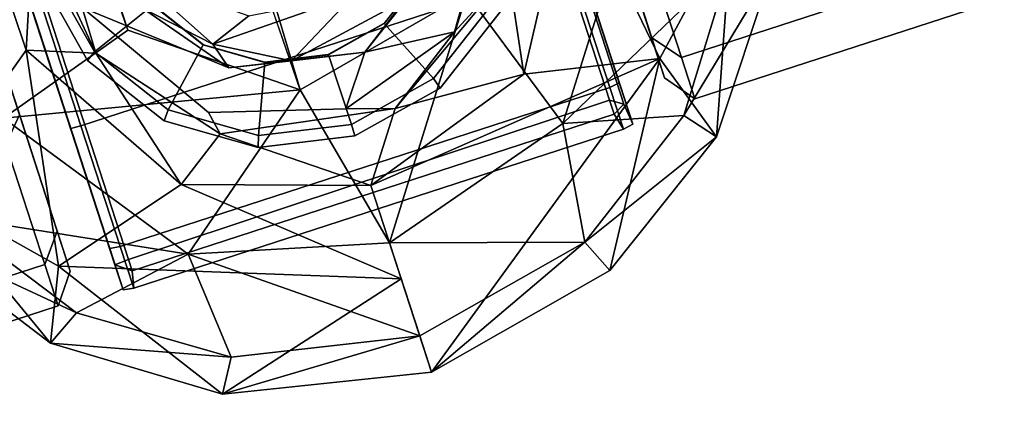
# Model space of a CAD drawing. Units: inches. Extents: x -11.9 to 14, y -13.4 to 13.4.
# Drawn here: x 3.8 to 5.1, y -13.4 to -12.9 of the extents above; entities that cross this region are included whole.
import ezdxf

# ---------------------------------------------------------------- set-up
doc = ezdxf.new("R2010")
doc.units = ezdxf.units.IN
doc.header["$MEASUREMENT"] = 0
doc.layers.add('SEAT-BASE', color=5, linetype='Continuous')
doc.layers.add('SEAT-CASTER', color=5, linetype='Continuous')

msp = doc.modelspace()

# ---------------------------------------------------------------- linework, layer by layer
at = {"layer": 'SEAT-BASE'}
for points, invisible_edges in [([(4.1664, -12.9838, 3.6135), (0.7491, -1.4676, 5.1271), (0.5185, -1.6007, 5.158)], 12), ([(0.5185, -1.6007, 5.158), (0.2617, -1.646, 5.1237), (4.1664, -12.9838, 3.6135)], 12), ([(4.4295, -12.696, 2.4143), (4.3701, -12.9069, 2.4164), (4.3623, -12.7897, 2.4154)], 2), ([(4.2516, -12.934, 2.4158), (4.3623, -12.7897, 2.4154), (4.3701, -12.9069, 2.4164)], 2), ([(3.879, -12.8749, 2.4143), (4.0455, -13.0133, 2.4143), (3.897, -12.9352, 2.3748)], 2), ([(3.879, -12.8749, 2.4143), (4.0722, -12.9545, 2.4152), (4.0455, -13.0133, 2.4143)], 2), ([(4.0722, -12.9545, 2.4152), (3.879, -12.8749, 2.4143), (3.9585, -12.876, 2.4156)], 2), ([(4.0609, -13.0416, 2.3749), (3.897, -12.9352, 2.3748), (4.0455, -13.0133, 2.4143)], 2), ([(4.0722, -12.9545, 2.4152), (4.2516, -12.934, 2.4158), (4.2268, -13.0086, 2.4141)], 12), ([(4.2268, -13.0086, 2.4141), (4.0455, -13.0133, 2.4143), (4.0722, -12.9545, 2.4152)], 14), ([(4.0609, -13.0416, 2.3749), (4.0455, -13.0133, 2.4143), (4.2268, -13.0086, 2.4141)], 12), ([(4.0609, -13.0416, 2.3749), (4.2268, -13.0086, 2.4141), (4.2918, -13.0082, 2.375)], 1)]:
    msp.add_3dface(points, dxfattribs=dict(at, invisible_edges=invisible_edges))
for points in [[(0.7491, -1.4676, 5.1271), (4.1664, -12.9838, 3.6135), (4.3862, -12.8564, 3.6098)], [(0.2285, -2.175, 4.9635), (3.9392, -12.9048, 3.6163), (0.2617, -1.646, 5.1237)], [(3.9392, -12.9048, 3.6163), (4.1664, -12.9838, 3.6135), (0.2617, -1.646, 5.1237)], [(3.9392, -12.9048, 3.6163), (0.2285, -2.175, 4.9635), (3.7751, -13.0209, 3.5427)], [(4.4411, -12.8287, 2.3749), (4.3701, -12.9069, 2.4164), (4.4295, -12.696, 2.4143)], [(4.5229, -12.6974, 2.3789), (4.4617, -12.963, 2.3787), (4.4411, -12.8287, 2.3749)], [(4.6409, -12.9422, 2.8255), (4.4617, -12.963, 2.3787), (4.5229, -12.6974, 2.3789)], [(4.6409, -12.9422, 2.8255), (4.5229, -12.6974, 2.3789), (4.7358, -12.7657, 2.9646)], [(4.5131, -13.028, 3.5212), (4.5991, -12.753, 3.5428), (4.3862, -12.8564, 3.6098)], [(4.7346, -12.8148, 3.4), (4.5991, -12.753, 3.5428), (4.5131, -13.028, 3.5212)], [(3.7502, -12.7701, 2.3785), (3.8146, -12.7586, 2.373), (3.8049, -12.9314, 2.3788)], [(3.897, -12.9352, 2.3748), (3.8049, -12.9314, 2.3788), (3.8146, -12.7586, 2.373)], [(3.879, -12.8749, 2.4143), (3.897, -12.9352, 2.3748), (3.8146, -12.7586, 2.373)], [(4.7358, -12.7657, 2.9646), (4.7156, -13.0454, 3.1631), (4.6409, -12.9422, 2.8255)], [(4.7156, -13.0454, 3.1631), (4.7358, -12.7657, 2.9646), (4.7892, -12.8243, 3.1828)], [(3.6726, -13.1183, 2.9785), (3.7502, -12.7701, 2.3785), (3.8049, -12.9314, 2.3788)], [(4.3074, -12.863, 3.4251), (4.3623, -12.7897, 2.4154), (4.2516, -12.934, 2.4158)], [(4.7346, -12.8148, 3.4), (4.5131, -13.028, 3.5212), (4.6728, -13.0173, 3.3812)], [(4.7892, -12.8243, 3.1828), (4.7346, -12.8148, 3.4), (4.6728, -13.0173, 3.3812)], [(3.9585, -12.876, 2.4156), (3.9513, -12.8342, 3.4294), (4.051, -12.9232, 3.428)], [(4.051, -12.9232, 3.428), (3.9513, -12.8342, 3.4294), (4.0986, -12.8862, 3.4378)], [(4.4617, -12.963, 2.3787), (4.2918, -13.0082, 2.375), (4.4411, -12.8287, 2.3749)], [(4.4411, -12.8287, 2.3749), (4.2918, -13.0082, 2.375), (4.3701, -12.9069, 2.4164)], [(4.7156, -13.0454, 3.1631), (4.7892, -12.8243, 3.1828), (4.6728, -13.0173, 3.3812)], [(4.2373, -12.8585, 3.4389), (4.051, -12.9232, 3.428), (4.0986, -12.8862, 3.4378)], [(4.1548, -12.9453, 3.4225), (4.051, -12.9232, 3.428), (4.2373, -12.8585, 3.4389)], [(4.2373, -12.8585, 3.4389), (4.3074, -12.863, 3.4251), (4.1548, -12.9453, 3.4225)], [(4.3862, -12.8564, 3.6098), (4.1664, -12.9838, 3.6135), (4.2843, -13.1856, 3.5119)], [(4.2843, -13.1856, 3.5119), (4.5131, -13.028, 3.5212), (4.3862, -12.8564, 3.6098)], [(4.3074, -12.863, 3.4251), (4.2516, -12.934, 2.4158), (4.1548, -12.9453, 3.4225)], [(4.0722, -12.9545, 2.4152), (3.9585, -12.876, 2.4156), (4.051, -12.9232, 3.428)], [(3.9392, -12.9048, 3.6163), (3.7751, -13.0209, 3.5427), (4.1664, -12.9838, 3.6135)], [(4.3701, -12.9069, 2.4164), (4.2918, -13.0082, 2.375), (4.2268, -13.0086, 2.4141)], [(4.2268, -13.0086, 2.4141), (4.2516, -12.934, 2.4158), (4.3701, -12.9069, 2.4164)], [(4.0722, -12.9545, 2.4152), (4.051, -12.9232, 3.428), (4.1548, -12.9453, 3.4225)], [(3.6726, -13.1183, 2.9785), (3.8049, -12.9314, 2.3788), (3.8475, -13.2163, 2.8739)], [(3.8049, -12.9314, 2.3788), (4.0092, -13.1086, 2.3779), (3.8475, -13.2163, 2.8739)], [(3.8049, -12.9314, 2.3788), (3.897, -12.9352, 2.3748), (4.0092, -13.1086, 2.3779)], [(4.0609, -13.0416, 2.3749), (4.0092, -13.1086, 2.3779), (3.897, -12.9352, 2.3748)], [(4.0722, -12.9545, 2.4152), (4.1548, -12.9453, 3.4225), (4.2516, -12.934, 2.4158)], [(4.3396, -13.356, 3.1443), (4.2596, -13.1096, 2.3964), (4.6409, -12.9422, 2.8255)], [(4.2596, -13.1096, 2.3964), (4.4617, -12.963, 2.3787), (4.6409, -12.9422, 2.8255)], [(4.6409, -12.9422, 2.8255), (4.5749, -13.2218, 3.15), (4.3396, -13.356, 3.1443)], [(4.5749, -13.2218, 3.15), (4.6409, -12.9422, 2.8255), (4.7156, -13.0454, 3.1631)], [(4.2918, -13.0082, 2.375), (4.4617, -12.963, 2.3787), (4.2596, -13.1096, 2.3964)], [(4.0187, -13.2005, 3.5189), (4.1664, -12.9838, 3.6135), (3.7751, -13.0209, 3.5427)], [(4.1664, -12.9838, 3.6135), (4.0187, -13.2005, 3.5189), (4.2843, -13.1856, 3.5119)], [(4.2918, -13.0082, 2.375), (4.2596, -13.1096, 2.3964), (4.0609, -13.0416, 2.3749)], [(3.7751, -13.0209, 3.5427), (3.7022, -13.1504, 3.4), (4.0187, -13.2005, 3.5189)], [(4.542, -13.1844, 3.3687), (4.5131, -13.028, 3.5212), (4.2843, -13.1856, 3.5119)], [(4.5131, -13.028, 3.5212), (4.542, -13.1844, 3.3687), (4.6728, -13.0173, 3.3812)], [(4.542, -13.1844, 3.3687), (4.7156, -13.0454, 3.1631), (4.6728, -13.0173, 3.3812)], [(4.0092, -13.1086, 2.3779), (4.0609, -13.0416, 2.3749), (4.2596, -13.1096, 2.3964)], [(4.7156, -13.0454, 3.1631), (4.542, -13.1844, 3.3687), (4.5749, -13.2218, 3.15)], [(3.6482, -13.1739, 3.1849), (3.6726, -13.1183, 2.9785), (3.8368, -13.3178, 3.1644)], [(3.8475, -13.2163, 2.8739), (3.8368, -13.3178, 3.1644), (3.6726, -13.1183, 2.9785)], [(4.0092, -13.1086, 2.3779), (4.2996, -13.2328, 2.7703), (3.8475, -13.2163, 2.8739)], [(4.0092, -13.1086, 2.3779), (4.2596, -13.1096, 2.3964), (4.2996, -13.2328, 2.7703)], [(3.6482, -13.1739, 3.1849), (3.8712, -13.2778, 3.3812), (3.7022, -13.1504, 3.4)], [(3.8712, -13.2778, 3.3812), (4.0187, -13.2005, 3.5189), (3.7022, -13.1504, 3.4)], [(3.8712, -13.2778, 3.3812), (3.6482, -13.1739, 3.1849), (3.8368, -13.3178, 3.1644)], [(4.2843, -13.1856, 3.5119), (4.0187, -13.2005, 3.5189), (4.3241, -13.3081, 3.3645)], [(4.542, -13.1844, 3.3687), (4.2843, -13.1856, 3.5119), (4.3241, -13.3081, 3.3645)], [(4.3241, -13.3081, 3.3645), (4.3396, -13.356, 3.1443), (4.542, -13.1844, 3.3687)], [(4.542, -13.1844, 3.3687), (4.3396, -13.356, 3.1443), (4.5749, -13.2218, 3.15)], [(4.0752, -13.3361, 3.3688), (4.0187, -13.2005, 3.5189), (3.8712, -13.2778, 3.3812)], [(4.0752, -13.3361, 3.3688), (4.3241, -13.3081, 3.3645), (4.0187, -13.2005, 3.5189)], [(3.8368, -13.3178, 3.1644), (3.8475, -13.2163, 2.8739), (4.0639, -13.3851, 3.1503)], [(3.8475, -13.2163, 2.8739), (4.2996, -13.2328, 2.7703), (4.0639, -13.3851, 3.1503)], [(4.2996, -13.2328, 2.7703), (4.3396, -13.356, 3.1443), (4.0639, -13.3851, 3.1503)], [(3.8712, -13.2778, 3.3812), (3.8368, -13.3178, 3.1644), (4.0752, -13.3361, 3.3688)], [(4.3396, -13.356, 3.1443), (4.3241, -13.3081, 3.3645), (4.0639, -13.3851, 3.1503)], [(4.0752, -13.3361, 3.3688), (4.0639, -13.3851, 3.1503), (4.3241, -13.3081, 3.3645)], [(3.8368, -13.3178, 3.1644), (4.0639, -13.3851, 3.1503), (4.0752, -13.3361, 3.3688)]]:
    msp.add_3dface(points, dxfattribs=at)
at = {"layer": 'SEAT-CASTER'}
for points in [[(4.6053, -13.029, 1.1775), (4.5933, -13.0026, 0.9424), (3.8882, -10.8221, 0.9444), (3.881, -10.7998, 1.1775)], [(4.6053, -13.029, 1.1775), (3.881, -10.7998, 1.1775), (3.8987, -10.8544, 1.5397), (4.5875, -12.9744, 1.5397)], [(3.8702, -10.8291, 0.9301), (4.5746, -12.9973, 0.9292), (3.9397, -13.2073, 0.9301), (3.2353, -11.0391, 0.9292)], [(3.8702, -10.8291, 0.9301), (3.8882, -10.8221, 0.9444), (4.5933, -13.0026, 0.9424), (4.5746, -12.9973, 0.9292)], [(4.5875, -12.9744, 1.5397), (3.8987, -10.8544, 1.5397), (3.9501, -11.0127, 1.8663), (4.5361, -12.8161, 1.8663)], [(3.2169, -11.0466, 0.9441), (3.9217, -13.2144, 0.9445), (3.9331, -13.2474, 1.1775), (3.2088, -11.0182, 1.1775)], [(3.2265, -11.0728, 1.5397), (3.2088, -11.0182, 1.1775), (3.9331, -13.2474, 1.1775), (3.9154, -13.1928, 1.5397)], [(3.2169, -11.0466, 0.9441), (3.2353, -11.0391, 0.9292), (3.9397, -13.2073, 0.9301), (3.9217, -13.2144, 0.9445)], [(3.278, -11.2311, 1.8663), (3.2265, -11.0728, 1.5397), (3.9154, -13.1928, 1.5397), (3.8639, -13.0345, 1.8663)], [(3.3581, -11.4777, 2.1256), (3.278, -11.2311, 1.8663), (3.8639, -13.0345, 1.8663), (3.7838, -12.7879, 2.1256)], [(4.5804, -12.7618, 1.8453), (4.3455, -12.0354, 1.2899), (4.3537, -12.0608, 1.2375), (4.6302, -12.9151, 1.529)], [(4.6302, -12.9151, 0.8279), (4.3537, -12.0608, 1.1213), (4.3455, -12.0354, 1.0689), (4.5804, -12.7618, 0.5116)], [(4.6302, -12.9151, 1.529), (4.3537, -12.0608, 1.2375), (4.3566, -12.0695, 1.1794), (4.6473, -12.9679, 1.1785)], [(4.6473, -12.9679, 1.1785), (4.3566, -12.0695, 1.1794), (4.3537, -12.0608, 1.1213), (4.6302, -12.9151, 0.8279)], [(3.5696, -12.3156, 1.2375), (3.5613, -12.2902, 1.2899), (3.7962, -13.0166, 1.8453), (3.846, -13.1699, 1.529)], [(3.5613, -12.2902, 1.0689), (3.5696, -12.3156, 1.1213), (3.846, -13.1699, 0.8279), (3.7962, -13.0166, 0.5116)], [(3.5724, -12.3243, 1.1794), (3.5696, -12.3156, 1.2375), (3.846, -13.1699, 1.529), (3.8631, -13.2227, 1.1785)], [(3.5696, -12.3156, 1.1213), (3.5724, -12.3243, 1.1794), (3.8631, -13.2227, 1.1785), (3.846, -13.1699, 0.8279)], [(4.4426, -12.5727, 2.1343), (3.7965, -12.7826, 2.1343), (3.8772, -13.031, 1.8732), (4.5233, -12.821, 1.8732)], [(5.0263, -12.6501, 1.8675), (4.6181, -12.7827, 1.8675), (4.6695, -12.9409, 1.5411), (5.0777, -12.8083, 1.5411)], [(5.0777, -12.8083, 0.8173), (4.6695, -12.9409, 0.8173), (4.6181, -12.7827, 0.4908), (5.0263, -12.6501, 0.4908)], [(4.5804, -12.7618, 1.8453), (4.6302, -12.9151, 1.529), (4.6695, -12.9409, 1.5411), (4.6181, -12.7827, 1.8675)], [(4.6302, -12.9151, 0.8279), (4.5804, -12.7618, 0.5116), (4.6181, -12.7827, 0.4908), (4.6695, -12.9409, 0.8173)], [(3.7965, -12.7826, 2.1343), (3.7838, -12.7879, 2.1256), (3.8639, -13.0345, 1.8663), (3.8772, -13.031, 1.8732)], [(3.9308, -12.7984, 2.3292), (3.8345, -12.8255, 2.3289), (3.895, -12.9336, 2.3289), (3.9721, -12.8721, 2.3292)], [(5.0777, -12.8083, 1.5411), (4.6695, -12.9409, 1.5411), (4.6872, -12.9954, 1.1792), (5.0954, -12.8628, 1.1792)], [(5.0954, -12.8628, 1.1792), (4.6872, -12.9954, 1.1792), (4.6695, -12.9409, 0.8173), (5.0777, -12.8083, 0.8173)], [(4.5233, -12.821, 1.8732), (3.8772, -13.031, 1.8732), (3.929, -13.1904, 1.5442), (4.5751, -12.9805, 1.5442)], [(4.5361, -12.8161, 1.8663), (4.5233, -12.821, 1.8732), (4.5751, -12.9805, 1.5442), (4.5875, -12.9744, 1.5397)], [(3.8345, -12.8255, 2.3289), (3.823, -12.8327, 2.3151), (3.8859, -12.945, 2.3151), (3.895, -12.9336, 2.3289)], [(3.823, -12.8327, 2.3151), (3.823, -12.8327, 2.0793), (3.8859, -12.945, 1.9533), (3.8859, -12.945, 2.3151)], [(4.2769, -12.896, 3.4173), (4.2773, -12.8962, 2.3292), (4.3296, -12.8298, 2.3292), (4.329, -12.8299, 3.4173)], [(4.2773, -12.8962, 2.3292), (4.3423, -12.9688, 2.3289), (4.419, -12.8715, 2.3289), (4.3296, -12.8298, 2.3292)], [(3.9721, -12.8721, 2.3292), (3.895, -12.9336, 2.3289), (3.9922, -13.0102, 2.3289), (4.0384, -12.9244, 2.3292)], [(3.9729, -12.8721, 3.4173), (3.9721, -12.8721, 2.3292), (4.0384, -12.9244, 2.3292), (4.039, -12.9242, 3.4173)], [(4.3423, -12.9688, 2.3289), (4.351, -12.9816, 2.3151), (4.4307, -12.8805, 2.3151), (4.419, -12.8715, 2.3289)], [(4.351, -12.9816, 2.3151), (4.351, -12.9816, 1.6813), (4.4307, -12.8805, 1.8193), (4.4307, -12.8805, 2.3151)], [(4.2035, -12.9371, 3.4173), (4.2036, -12.9374, 2.3292), (4.2773, -12.8962, 2.3292), (4.2769, -12.896, 3.4173)], [(4.2036, -12.9374, 2.3292), (4.2343, -13.0293, 2.3289), (4.3423, -12.9688, 2.3289), (4.2773, -12.8962, 2.3292)], [(4.0384, -12.9244, 2.3292), (3.9922, -13.0102, 2.3289), (4.1114, -13.0438, 2.3289), (4.1197, -12.9474, 2.3292)], [(4.039, -12.9242, 3.4173), (4.0384, -12.9244, 2.3292), (4.1197, -12.9474, 2.3292), (4.12, -12.947, 3.4173)], [(4.6302, -12.9151, 1.529), (4.6473, -12.9679, 1.1785), (4.6872, -12.9954, 1.1792), (4.6695, -12.9409, 1.5411)], [(4.6473, -12.9679, 1.1785), (4.6302, -12.9151, 0.8279), (4.6695, -12.9409, 0.8173), (4.6872, -12.9954, 1.1792)], [(3.895, -12.9336, 2.3289), (3.8859, -12.945, 2.3151), (3.987, -13.0247, 2.3151), (3.9922, -13.0102, 2.3289)], [(4.1197, -12.9474, 2.3292), (4.1114, -13.0438, 2.3289), (4.2343, -13.0293, 2.3289), (4.2036, -12.9374, 2.3292)], [(4.12, -12.947, 3.4173), (4.1197, -12.9474, 2.3292), (4.2036, -12.9374, 2.3292), (4.2035, -12.9371, 3.4173)], [(3.8859, -12.945, 2.3151), (3.8859, -12.945, 1.9533), (3.987, -13.0247, 1.8193), (3.987, -13.0247, 2.3151)], [(4.2343, -13.0293, 2.3289), (4.2387, -13.0445, 2.3151), (4.351, -12.9816, 2.3151), (4.3423, -12.9688, 2.3289)], [(4.5875, -12.9744, 1.5397), (4.5751, -12.9805, 1.5442), (4.5929, -13.0354, 1.1795), (4.6053, -13.029, 1.1775)], [(4.5751, -12.9805, 1.5442), (3.929, -13.1904, 1.5442), (3.9469, -13.2453, 1.1795), (4.5929, -13.0354, 1.1795)], [(4.2387, -13.0445, 2.3151), (4.2387, -13.0445, 1.6293), (4.351, -12.9816, 1.6813), (4.351, -12.9816, 2.3151)], [(4.5746, -12.9973, 0.9292), (4.5807, -13.0159, 0.9452), (3.9447, -13.2225, 0.9452), (3.9397, -13.2073, 0.9301)], [(4.5933, -13.0026, 0.9424), (4.5807, -13.0159, 0.9452), (4.5746, -12.9973, 0.9292), (4.5933, -13.0026, 0.9424)], [(4.6053, -13.029, 1.1775), (4.5929, -13.0354, 1.1795), (4.5807, -13.0159, 0.9452), (4.5933, -13.0026, 0.9424)], [(3.8294, -13.2139, 0.8173), (3.778, -13.0557, 0.4908), (3.7962, -13.0166, 0.5116), (3.846, -13.1699, 0.8279)], [(3.778, -13.0557, 1.8675), (3.8294, -13.2139, 1.5411), (3.846, -13.1699, 1.529), (3.7962, -13.0166, 1.8453)], [(4.5929, -13.0354, 1.1795), (3.9469, -13.2453, 1.1795), (3.9447, -13.2225, 0.9452), (4.5807, -13.0159, 0.9452)], [(3.9922, -13.0102, 2.3289), (3.987, -13.0247, 2.3151), (4.1109, -13.0597, 2.3151), (4.1114, -13.0438, 2.3289)], [(3.987, -13.0247, 2.3151), (3.987, -13.0247, 1.8193), (4.1109, -13.0597, 1.6813), (4.1109, -13.0597, 2.3151)], [(4.1114, -13.0438, 2.3289), (4.1109, -13.0597, 2.3151), (4.2387, -13.0445, 2.3151), (4.2343, -13.0293, 2.3289)], [(3.8772, -13.031, 1.8732), (3.8639, -13.0345, 1.8663), (3.9154, -13.1928, 1.5397), (3.929, -13.1904, 1.5442)], [(3.3697, -13.1883, 0.4908), (3.778, -13.0557, 0.4908), (3.8294, -13.2139, 0.8173), (3.4211, -13.3465, 0.8173)], [(3.4211, -13.3465, 1.5411), (3.8294, -13.2139, 1.5411), (3.778, -13.0557, 1.8675), (3.3697, -13.1883, 1.8675)], [(4.1109, -13.0597, 2.3151), (4.1109, -13.0597, 1.6813), (4.2387, -13.0445, 1.6293), (4.2387, -13.0445, 2.3151)], [(3.8471, -13.2684, 1.1792), (3.8294, -13.2139, 0.8173), (3.846, -13.1699, 0.8279), (3.8631, -13.2227, 1.1785)], [(3.8294, -13.2139, 1.5411), (3.8471, -13.2684, 1.1792), (3.8631, -13.2227, 1.1785), (3.846, -13.1699, 1.529)], [(3.929, -13.1904, 1.5442), (3.9154, -13.1928, 1.5397), (3.9331, -13.2474, 1.1775), (3.9469, -13.2453, 1.1795)], [(3.9217, -13.2144, 0.9445), (3.9397, -13.2073, 0.9301), (3.9447, -13.2225, 0.9452)], [(3.4389, -13.4011, 1.1792), (3.8471, -13.2684, 1.1792), (3.8294, -13.2139, 1.5411), (3.4211, -13.3465, 1.5411)], [(3.4211, -13.3465, 0.8173), (3.8294, -13.2139, 0.8173), (3.8471, -13.2684, 1.1792), (3.4389, -13.4011, 1.1792)], [(3.9469, -13.2453, 1.1795), (3.9331, -13.2474, 1.1775), (3.9217, -13.2144, 0.9445), (3.9447, -13.2225, 0.9452)]]:
    msp.add_3dface(points, dxfattribs=at)

doc.saveas('drawing.dxf')
